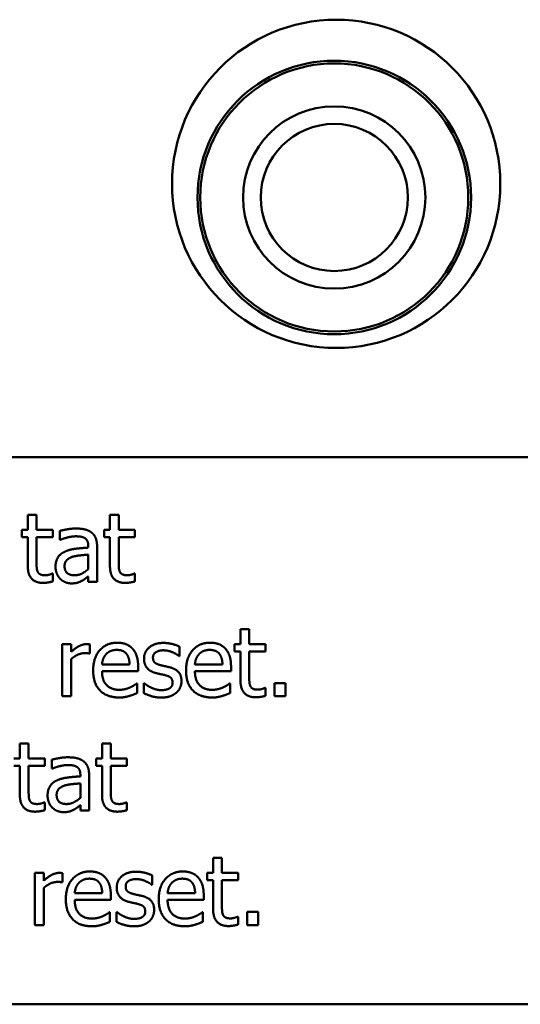
# Model space of a CAD drawing. Units: millimetres. Extents: x 260 to 3200, y -12 to 2067.
# Drawn here: x 1201 to 1219, y 1458 to 1494 of the extents above; entities that cross this region are included whole.
import ezdxf

# ---------------------------------------------------------------- set-up
doc = ezdxf.new("R2010")
doc.units = ezdxf.units.MM
doc.header["$LTSCALE"] = 6
doc.layers.add('Visible Edges(Pyrox)', color=7, linetype='Continuous', lineweight=50)

msp = doc.modelspace()

# ---------------------------------------------------------------- linework, layer by layer
at = {"layer": 'Visible Edges(Pyrox)'}
for p, q in [((1181.081, 1477.611), (1227.081, 1477.611)), ((1200.807, 1475.508), (1201.128, 1475.508)), ((1200.807, 1474.961), (1200.807, 1475.508)), ((1201.128, 1475.508), (1201.128, 1474.961)), ((1203.81, 1475.508), (1204.132, 1475.508)), ((1203.81, 1474.961), (1203.81, 1475.508)), ((1204.132, 1475.508), (1204.132, 1474.961)), ((1200.591, 1474.961), (1200.807, 1474.961)), ((1200.591, 1474.695), (1200.591, 1474.961)), ((1201.128, 1474.961), (1201.719, 1474.961)), ((1201.719, 1474.961), (1201.719, 1474.695)), ((1203.594, 1474.961), (1203.81, 1474.961)), ((1203.594, 1474.695), (1203.594, 1474.961)), ((1204.132, 1474.961), (1204.722, 1474.961)), ((1204.722, 1474.961), (1204.722, 1474.695)), ((1200.807, 1474.695), (1200.591, 1474.695)), ((1200.807, 1473.639), (1200.807, 1474.695)), ((1201.719, 1474.695), (1201.128, 1474.695)), ((1201.128, 1474.695), (1201.128, 1473.788)), ((1201.974, 1474.592), (1201.974, 1474.92)), ((1201.993, 1474.592), (1201.974, 1474.592)), ((1203.81, 1474.695), (1203.594, 1474.695)), ((1203.81, 1473.639), (1203.81, 1474.695)), ((1204.722, 1474.695), (1204.132, 1474.695)), ((1204.132, 1474.695), (1204.132, 1473.788)), ((1203.018, 1474.308), (1203.018, 1474.37)), ((1203.339, 1474.358), (1203.339, 1473.055)), ((1203.018, 1473.524), (1203.018, 1474.053)), ((1201.701, 1473.359), (1201.719, 1473.359)), ((1201.719, 1473.359), (1201.719, 1473.071)), ((1203.018, 1473.055), (1203.018, 1473.256)), ((1204.704, 1473.359), (1204.722, 1473.359)), ((1204.722, 1473.359), (1204.722, 1473.071)), ((1203.339, 1473.055), (1203.018, 1473.055)), ((1208.582, 1471.326), (1208.903, 1471.326)), ((1208.582, 1470.779), (1208.582, 1471.326)), ((1208.903, 1471.326), (1208.903, 1470.779)), ((1202.067, 1468.873), (1202.067, 1470.779)), ((1202.067, 1470.779), (1202.388, 1470.779)), ((1202.388, 1470.779), (1202.388, 1470.495)), ((1203.078, 1470.768), (1203.078, 1470.435)), ((1206.355, 1470.686), (1206.355, 1470.342)), ((1208.366, 1470.779), (1208.582, 1470.779)), ((1208.366, 1470.513), (1208.366, 1470.779)), ((1208.903, 1470.779), (1209.494, 1470.779)), ((1209.494, 1470.779), (1209.494, 1470.513)), ((1203.078, 1470.435), (1203.061, 1470.435)), ((1206.355, 1470.342), (1206.338, 1470.342)), ((1208.582, 1470.513), (1208.366, 1470.513)), ((1208.582, 1469.457), (1208.582, 1470.513)), ((1209.494, 1470.513), (1208.903, 1470.513)), ((1208.903, 1470.513), (1208.903, 1469.605)), ((1202.388, 1470.225), (1202.388, 1468.873)), ((1203.52, 1470.038), (1204.527, 1470.038)), ((1204.84, 1469.968), (1204.84, 1469.793)), ((1206.916, 1470.038), (1207.923, 1470.038)), ((1208.236, 1469.968), (1208.236, 1469.793)), ((1204.84, 1469.793), (1203.52, 1469.793)), ((1208.236, 1469.793), (1206.916, 1469.793)), ((1204.786, 1469.34), (1204.805, 1469.34)), ((1204.805, 1469.34), (1204.805, 1468.99)), ((1205.048, 1469.348), (1205.064, 1469.348)), ((1205.048, 1468.988), (1205.048, 1469.348)), ((1208.182, 1469.34), (1208.201, 1469.34)), ((1208.201, 1469.34), (1208.201, 1468.99)), ((1209.475, 1469.177), (1209.494, 1469.177)), ((1209.494, 1469.177), (1209.494, 1468.889)), ((1209.821, 1469.358), (1210.228, 1469.358)), ((1209.821, 1468.873), (1209.821, 1469.358)), ((1210.228, 1469.358), (1210.228, 1468.873)), ((1202.388, 1468.873), (1202.067, 1468.873)), ((1210.228, 1468.873), (1209.821, 1468.873)), ((1200.517, 1467.144), (1200.838, 1467.144)), ((1200.517, 1466.597), (1200.517, 1467.144)), ((1200.838, 1467.144), (1200.838, 1466.597)), ((1203.52, 1467.144), (1203.841, 1467.144)), ((1203.52, 1466.597), (1203.52, 1467.144)), ((1203.841, 1467.144), (1203.841, 1466.597)), ((1200.301, 1466.597), (1200.517, 1466.597)), ((1200.517, 1466.331), (1200.301, 1466.331)), ((1200.517, 1465.275), (1200.517, 1466.331)), ((1200.838, 1466.597), (1201.429, 1466.597)), ((1201.429, 1466.331), (1200.838, 1466.331)), ((1200.838, 1466.331), (1200.838, 1465.423)), ((1201.429, 1466.597), (1201.429, 1466.331)), ((1201.684, 1466.228), (1201.684, 1466.556)), ((1203.304, 1466.597), (1203.52, 1466.597)), ((1203.304, 1466.331), (1203.304, 1466.597)), ((1203.52, 1466.331), (1203.304, 1466.331)), ((1203.52, 1465.275), (1203.52, 1466.331)), ((1203.841, 1466.597), (1204.432, 1466.597)), ((1204.432, 1466.331), (1203.841, 1466.331)), ((1203.841, 1466.331), (1203.841, 1465.423)), ((1204.432, 1466.597), (1204.432, 1466.331)), ((1201.703, 1466.228), (1201.684, 1466.228)), ((1202.728, 1465.944), (1202.728, 1466.006)), ((1203.049, 1465.994), (1203.049, 1464.691)), ((1202.728, 1465.16), (1202.728, 1465.689)), ((1201.41, 1464.995), (1201.429, 1464.995)), ((1201.429, 1464.995), (1201.429, 1464.707)), ((1202.728, 1464.691), (1202.728, 1464.892)), ((1204.414, 1464.995), (1204.432, 1464.995)), ((1204.432, 1464.995), (1204.432, 1464.707)), ((1203.049, 1464.691), (1202.728, 1464.691)), ((1207.583, 1462.962), (1207.904, 1462.962)), ((1207.583, 1462.415), (1207.583, 1462.962)), ((1207.904, 1462.962), (1207.904, 1462.415)), ((1201.069, 1460.509), (1201.069, 1462.415)), ((1201.069, 1462.415), (1201.39, 1462.415)), ((1201.39, 1462.415), (1201.39, 1462.131)), ((1202.079, 1462.404), (1202.079, 1462.071)), ((1205.356, 1462.322), (1205.356, 1461.978)), ((1207.367, 1462.415), (1207.583, 1462.415)), ((1207.367, 1462.149), (1207.367, 1462.415)), ((1207.904, 1462.415), (1208.495, 1462.415)), ((1208.495, 1462.415), (1208.495, 1462.149)), ((1202.079, 1462.071), (1202.063, 1462.071)), ((1205.356, 1461.978), (1205.34, 1461.978)), ((1207.583, 1462.149), (1207.367, 1462.149)), ((1207.583, 1461.093), (1207.583, 1462.149)), ((1208.495, 1462.149), (1207.904, 1462.149)), ((1207.904, 1462.149), (1207.904, 1461.241)), ((1201.39, 1461.861), (1201.39, 1460.509)), ((1202.522, 1461.674), (1203.528, 1461.674)), ((1203.841, 1461.604), (1203.841, 1461.429)), ((1205.918, 1461.674), (1206.925, 1461.674)), ((1207.238, 1461.604), (1207.238, 1461.429)), ((1203.841, 1461.429), (1202.522, 1461.429)), ((1207.238, 1461.429), (1205.918, 1461.429)), ((1203.788, 1460.976), (1203.806, 1460.976)), ((1203.806, 1460.976), (1203.806, 1460.626)), ((1204.049, 1460.984), (1204.066, 1460.984)), ((1204.049, 1460.624), (1204.049, 1460.984)), ((1207.184, 1460.976), (1207.203, 1460.976)), ((1207.203, 1460.976), (1207.203, 1460.626)), ((1208.823, 1460.994), (1209.23, 1460.994)), ((1208.823, 1460.509), (1208.823, 1460.994)), ((1209.23, 1460.994), (1209.23, 1460.509)), ((1208.477, 1460.813), (1208.495, 1460.813)), ((1208.495, 1460.813), (1208.495, 1460.525)), ((1201.39, 1460.509), (1201.069, 1460.509)), ((1209.23, 1460.509), (1208.823, 1460.509)), ((1227.081, 1457.611), (1181.081, 1457.611))]:
    msp.add_line(p, q, dxfattribs=at)
for centre, radius in [((1212.081, 1487.611), 6), ((1212.011, 1487.111), 5), ((1212.011, 1487.111), 4.9), ((1212.011, 1487.111), 3.332), ((1212.011, 1487.111), 2.689)]:
    msp.add_circle(centre, radius, dxfattribs=at)
for points in [[(1201.974, 1474.92), (1202.063, 1474.944), (1202.394, 1475.006), (1202.557, 1475.006)], [(1202.557, 1475.006), (1202.755, 1475.006), (1203.024, 1474.944), (1203.131, 1474.864)], [(1202.555, 1474.722), (1202.444, 1474.722), (1202.143, 1474.656), (1201.993, 1474.592)], [(1202.888, 1474.658), (1202.827, 1474.697), (1202.65, 1474.722), (1202.555, 1474.722)], [(1203.018, 1474.37), (1203.018, 1474.481), (1202.95, 1474.619), (1202.888, 1474.658)], [(1203.131, 1474.864), (1203.236, 1474.786), (1203.339, 1474.537), (1203.339, 1474.358)], [(1202.168, 1474.164), (1202.328, 1474.238), (1202.765, 1474.294), (1203.018, 1474.308)], [(1201.82, 1473.606), (1201.82, 1473.804), (1201.987, 1474.084), (1202.168, 1474.164)], [(1202.446, 1473.975), (1202.318, 1473.936), (1202.151, 1473.773), (1202.151, 1473.629)], [(1203.018, 1474.053), (1202.903, 1474.043), (1202.555, 1474.008), (1202.446, 1473.975)], [(1201.363, 1473.018), (1201.102, 1473.018), (1200.807, 1473.316), (1200.807, 1473.639)], [(1201.128, 1473.788), (1201.128, 1473.643), (1201.139, 1473.485), (1201.174, 1473.417)], [(1201.989, 1473.17), (1201.913, 1473.248), (1201.82, 1473.479), (1201.82, 1473.606)], [(1202.151, 1473.629), (1202.151, 1473.464), (1202.337, 1473.298), (1202.514, 1473.298)], [(1202.514, 1473.298), (1202.664, 1473.298), (1202.911, 1473.427), (1203.018, 1473.524)], [(1204.366, 1473.018), (1204.105, 1473.018), (1203.81, 1473.316), (1203.81, 1473.639)], [(1204.132, 1473.788), (1204.132, 1473.643), (1204.142, 1473.485), (1204.177, 1473.417)], [(1201.174, 1473.417), (1201.203, 1473.357), (1201.332, 1473.298), (1201.443, 1473.298)], [(1201.443, 1473.298), (1201.522, 1473.298), (1201.668, 1473.345), (1201.701, 1473.359)], [(1202.398, 1473.001), (1202.281, 1473.001), (1202.069, 1473.09), (1201.989, 1473.17)], [(1203.018, 1473.256), (1202.979, 1473.228), (1202.847, 1473.125), (1202.785, 1473.094)], [(1204.177, 1473.417), (1204.206, 1473.357), (1204.335, 1473.298), (1204.446, 1473.298)], [(1204.446, 1473.298), (1204.525, 1473.298), (1204.671, 1473.345), (1204.704, 1473.359)], [(1201.719, 1473.071), (1201.629, 1473.047), (1201.443, 1473.018), (1201.363, 1473.018)], [(1202.785, 1473.094), (1202.701, 1473.049), (1202.542, 1473.001), (1202.398, 1473.001)], [(1204.722, 1473.071), (1204.632, 1473.047), (1204.446, 1473.018), (1204.366, 1473.018)], [(1202.388, 1470.495), (1202.563, 1470.651), (1202.824, 1470.779), (1202.948, 1470.779)], [(1202.948, 1470.779), (1202.997, 1470.779), (1203.047, 1470.775), (1203.078, 1470.768)], [(1203.195, 1469.815), (1203.195, 1470.281), (1203.683, 1470.832), (1204.076, 1470.832)], [(1204.076, 1470.832), (1204.253, 1470.832), (1204.527, 1470.729), (1204.628, 1470.62)], [(1204.628, 1470.62), (1204.731, 1470.511), (1204.84, 1470.196), (1204.84, 1469.968)], [(1205.056, 1470.242), (1205.056, 1470.501), (1205.445, 1470.824), (1205.766, 1470.824)], [(1205.766, 1470.824), (1205.924, 1470.824), (1206.245, 1470.746), (1206.355, 1470.686)], [(1206.591, 1469.815), (1206.591, 1470.281), (1207.079, 1470.832), (1207.472, 1470.832)], [(1207.472, 1470.832), (1207.649, 1470.832), (1207.923, 1470.729), (1208.024, 1470.62)], [(1208.024, 1470.62), (1208.127, 1470.511), (1208.236, 1470.196), (1208.236, 1469.968)], [(1202.888, 1470.449), (1202.759, 1470.449), (1202.503, 1470.336), (1202.388, 1470.225)], [(1203.061, 1470.435), (1203.024, 1470.445), (1202.944, 1470.449), (1202.888, 1470.449)], [(1203.677, 1470.419), (1203.605, 1470.342), (1203.531, 1470.159), (1203.52, 1470.038)], [(1204.057, 1470.569), (1203.93, 1470.569), (1203.751, 1470.493), (1203.677, 1470.419)], [(1204.418, 1470.421), (1204.362, 1470.493), (1204.187, 1470.569), (1204.057, 1470.569)], [(1204.527, 1470.038), (1204.523, 1470.167), (1204.469, 1470.357), (1204.418, 1470.421)], [(1205.472, 1469.727), (1205.253, 1469.791), (1205.056, 1470.054), (1205.056, 1470.242)], [(1205.76, 1470.554), (1205.601, 1470.554), (1205.383, 1470.421), (1205.383, 1470.287)], [(1205.383, 1470.287), (1205.383, 1470.165), (1205.513, 1470.048), (1205.657, 1470.011)], [(1206.338, 1470.342), (1206.215, 1470.441), (1205.914, 1470.554), (1205.76, 1470.554)], [(1207.073, 1470.419), (1207.001, 1470.342), (1206.927, 1470.159), (1206.916, 1470.038)], [(1207.454, 1470.569), (1207.326, 1470.569), (1207.147, 1470.493), (1207.073, 1470.419)], [(1207.814, 1470.421), (1207.758, 1470.493), (1207.583, 1470.569), (1207.454, 1470.569)], [(1207.923, 1470.038), (1207.919, 1470.167), (1207.865, 1470.357), (1207.814, 1470.421)], [(1205.657, 1470.011), (1205.727, 1469.992), (1205.904, 1469.955), (1206.001, 1469.933)], [(1206.001, 1469.933), (1206.21, 1469.879), (1206.425, 1469.634), (1206.425, 1469.422)], [(1204.154, 1468.829), (1203.697, 1468.829), (1203.195, 1469.342), (1203.195, 1469.815)], [(1203.52, 1469.793), (1203.52, 1469.461), (1203.854, 1469.109), (1204.15, 1469.109)], [(1205.815, 1469.649), (1205.754, 1469.663), (1205.556, 1469.704), (1205.472, 1469.727)], [(1206.097, 1469.379), (1206.097, 1469.492), (1205.974, 1469.61), (1205.815, 1469.649)], [(1207.55, 1468.829), (1207.094, 1468.829), (1206.591, 1469.342), (1206.591, 1469.815)], [(1206.916, 1469.793), (1206.916, 1469.461), (1207.25, 1469.109), (1207.546, 1469.109)], [(1208.903, 1469.605), (1208.903, 1469.461), (1208.913, 1469.303), (1208.948, 1469.235)], [(1204.15, 1469.109), (1204.255, 1469.109), (1204.459, 1469.157), (1204.541, 1469.194)], [(1204.541, 1469.194), (1204.628, 1469.235), (1204.747, 1469.307), (1204.786, 1469.34)], [(1205.064, 1469.348), (1205.105, 1469.315), (1205.216, 1469.237), (1205.309, 1469.194)], [(1205.309, 1469.194), (1205.389, 1469.155), (1205.587, 1469.097), (1205.692, 1469.097)], [(1205.692, 1469.097), (1205.768, 1469.097), (1205.943, 1469.132), (1205.984, 1469.161)], [(1205.984, 1469.161), (1206.044, 1469.2), (1206.097, 1469.288), (1206.097, 1469.379)], [(1206.425, 1469.422), (1206.425, 1469.299), (1206.328, 1469.081), (1206.233, 1469)], [(1207.546, 1469.109), (1207.651, 1469.109), (1207.855, 1469.157), (1207.937, 1469.194)], [(1207.937, 1469.194), (1208.024, 1469.235), (1208.143, 1469.307), (1208.182, 1469.34)], [(1209.137, 1468.836), (1208.876, 1468.836), (1208.582, 1469.134), (1208.582, 1469.457)], [(1208.948, 1469.235), (1208.977, 1469.175), (1209.107, 1469.116), (1209.218, 1469.116)], [(1209.218, 1469.116), (1209.296, 1469.116), (1209.442, 1469.163), (1209.475, 1469.177)], [(1204.514, 1468.883), (1204.422, 1468.856), (1204.269, 1468.829), (1204.154, 1468.829)], [(1204.805, 1468.99), (1204.749, 1468.967), (1204.58, 1468.902), (1204.514, 1468.883)], [(1205.679, 1468.827), (1205.488, 1468.827), (1205.157, 1468.93), (1205.048, 1468.988)], [(1206.233, 1469), (1206.132, 1468.916), (1205.875, 1468.827), (1205.679, 1468.827)], [(1207.911, 1468.883), (1207.818, 1468.856), (1207.666, 1468.829), (1207.55, 1468.829)], [(1208.201, 1468.99), (1208.145, 1468.967), (1207.977, 1468.902), (1207.911, 1468.883)], [(1209.494, 1468.889), (1209.403, 1468.864), (1209.218, 1468.836), (1209.137, 1468.836)], [(1201.684, 1466.556), (1201.773, 1466.58), (1202.104, 1466.642), (1202.267, 1466.642)], [(1202.267, 1466.642), (1202.464, 1466.642), (1202.734, 1466.58), (1202.841, 1466.5)], [(1202.265, 1466.358), (1202.153, 1466.358), (1201.853, 1466.292), (1201.703, 1466.228)], [(1202.598, 1466.294), (1202.536, 1466.333), (1202.359, 1466.358), (1202.265, 1466.358)], [(1202.728, 1466.006), (1202.728, 1466.117), (1202.66, 1466.255), (1202.598, 1466.294)], [(1202.841, 1466.5), (1202.946, 1466.422), (1203.049, 1466.173), (1203.049, 1465.994)], [(1201.878, 1465.8), (1202.038, 1465.874), (1202.475, 1465.93), (1202.728, 1465.944)], [(1201.53, 1465.242), (1201.53, 1465.44), (1201.697, 1465.72), (1201.878, 1465.8)], [(1202.156, 1465.611), (1202.028, 1465.572), (1201.861, 1465.409), (1201.861, 1465.265)], [(1202.728, 1465.689), (1202.612, 1465.679), (1202.265, 1465.644), (1202.156, 1465.611)], [(1201.073, 1464.654), (1200.811, 1464.654), (1200.517, 1464.952), (1200.517, 1465.275)], [(1200.838, 1465.423), (1200.838, 1465.279), (1200.848, 1465.121), (1200.883, 1465.053)], [(1201.699, 1464.806), (1201.622, 1464.884), (1201.53, 1465.115), (1201.53, 1465.242)], [(1201.861, 1465.265), (1201.861, 1465.1), (1202.046, 1464.934), (1202.223, 1464.934)], [(1204.076, 1464.654), (1203.815, 1464.654), (1203.52, 1464.952), (1203.52, 1465.275)], [(1203.841, 1465.423), (1203.841, 1465.279), (1203.852, 1465.121), (1203.887, 1465.053)], [(1200.883, 1465.053), (1200.912, 1464.993), (1201.042, 1464.934), (1201.153, 1464.934)], [(1201.153, 1464.934), (1201.231, 1464.934), (1201.377, 1464.981), (1201.41, 1464.995)], [(1202.223, 1464.934), (1202.374, 1464.934), (1202.621, 1465.063), (1202.728, 1465.16)], [(1202.728, 1464.892), (1202.689, 1464.864), (1202.557, 1464.761), (1202.495, 1464.73)], [(1203.887, 1465.053), (1203.915, 1464.993), (1204.045, 1464.934), (1204.156, 1464.934)], [(1204.156, 1464.934), (1204.234, 1464.934), (1204.381, 1464.981), (1204.414, 1464.995)], [(1201.429, 1464.707), (1201.338, 1464.682), (1201.153, 1464.654), (1201.073, 1464.654)], [(1202.108, 1464.637), (1201.991, 1464.637), (1201.779, 1464.726), (1201.699, 1464.806)], [(1202.495, 1464.73), (1202.411, 1464.684), (1202.252, 1464.637), (1202.108, 1464.637)], [(1204.432, 1464.707), (1204.341, 1464.682), (1204.156, 1464.654), (1204.076, 1464.654)], [(1201.39, 1462.131), (1201.565, 1462.287), (1201.826, 1462.415), (1201.95, 1462.415)], [(1201.95, 1462.415), (1201.999, 1462.415), (1202.048, 1462.411), (1202.079, 1462.404)], [(1202.197, 1461.451), (1202.197, 1461.917), (1202.685, 1462.468), (1203.078, 1462.468)], [(1203.078, 1462.468), (1203.255, 1462.468), (1203.528, 1462.365), (1203.629, 1462.256)], [(1204.057, 1461.877), (1204.057, 1462.137), (1204.446, 1462.46), (1204.768, 1462.46)], [(1204.768, 1462.46), (1204.926, 1462.46), (1205.247, 1462.382), (1205.356, 1462.322)], [(1205.593, 1461.451), (1205.593, 1461.917), (1206.081, 1462.468), (1206.474, 1462.468)], [(1206.474, 1462.468), (1206.651, 1462.468), (1206.925, 1462.365), (1207.026, 1462.256)], [(1201.89, 1462.085), (1201.76, 1462.085), (1201.505, 1461.972), (1201.39, 1461.861)], [(1202.063, 1462.071), (1202.026, 1462.081), (1201.946, 1462.085), (1201.89, 1462.085)], [(1202.678, 1462.054), (1202.606, 1461.978), (1202.532, 1461.795), (1202.522, 1461.674)], [(1203.059, 1462.205), (1202.932, 1462.205), (1202.752, 1462.129), (1202.678, 1462.054)], [(1203.419, 1462.056), (1203.364, 1462.129), (1203.189, 1462.205), (1203.059, 1462.205)], [(1203.528, 1461.674), (1203.524, 1461.803), (1203.471, 1461.993), (1203.419, 1462.056)], [(1203.629, 1462.256), (1203.732, 1462.147), (1203.841, 1461.832), (1203.841, 1461.604)], [(1204.761, 1462.19), (1204.603, 1462.19), (1204.385, 1462.056), (1204.385, 1461.923)], [(1205.34, 1461.978), (1205.216, 1462.077), (1204.916, 1462.19), (1204.761, 1462.19)], [(1206.075, 1462.054), (1206.003, 1461.978), (1205.928, 1461.795), (1205.918, 1461.674)], [(1206.455, 1462.205), (1206.328, 1462.205), (1206.149, 1462.129), (1206.075, 1462.054)], [(1206.816, 1462.056), (1206.76, 1462.129), (1206.585, 1462.205), (1206.455, 1462.205)], [(1206.925, 1461.674), (1206.921, 1461.803), (1206.867, 1461.993), (1206.816, 1462.056)], [(1207.026, 1462.256), (1207.128, 1462.147), (1207.238, 1461.832), (1207.238, 1461.604)], [(1204.473, 1461.363), (1204.255, 1461.427), (1204.057, 1461.69), (1204.057, 1461.877)], [(1204.385, 1461.923), (1204.385, 1461.801), (1204.514, 1461.684), (1204.658, 1461.647)], [(1204.658, 1461.647), (1204.728, 1461.628), (1204.905, 1461.591), (1205.002, 1461.569)], [(1203.156, 1460.465), (1202.699, 1460.465), (1202.197, 1460.978), (1202.197, 1461.451)], [(1202.522, 1461.429), (1202.522, 1461.097), (1202.855, 1460.745), (1203.152, 1460.745)], [(1204.817, 1461.285), (1204.755, 1461.299), (1204.558, 1461.34), (1204.473, 1461.363)], [(1205.099, 1461.015), (1205.099, 1461.128), (1204.975, 1461.246), (1204.817, 1461.285)], [(1205.002, 1461.569), (1205.212, 1461.515), (1205.426, 1461.27), (1205.426, 1461.058)], [(1206.552, 1460.465), (1206.095, 1460.465), (1205.593, 1460.978), (1205.593, 1461.451)], [(1205.918, 1461.429), (1205.918, 1461.097), (1206.252, 1460.745), (1206.548, 1460.745)], [(1207.904, 1461.241), (1207.904, 1461.097), (1207.915, 1460.939), (1207.95, 1460.871)], [(1203.543, 1460.83), (1203.629, 1460.871), (1203.749, 1460.943), (1203.788, 1460.976)], [(1204.066, 1460.984), (1204.107, 1460.951), (1204.218, 1460.873), (1204.311, 1460.83)], [(1204.986, 1460.797), (1205.045, 1460.836), (1205.099, 1460.924), (1205.099, 1461.015)], [(1205.426, 1461.058), (1205.426, 1460.935), (1205.329, 1460.717), (1205.235, 1460.636)], [(1206.939, 1460.83), (1207.026, 1460.871), (1207.145, 1460.943), (1207.184, 1460.976)], [(1208.139, 1460.472), (1207.878, 1460.472), (1207.583, 1460.77), (1207.583, 1461.093)], [(1203.152, 1460.745), (1203.257, 1460.745), (1203.461, 1460.793), (1203.543, 1460.83)], [(1203.806, 1460.626), (1203.751, 1460.603), (1203.582, 1460.537), (1203.516, 1460.519)], [(1204.681, 1460.463), (1204.49, 1460.463), (1204.158, 1460.566), (1204.049, 1460.624)], [(1204.311, 1460.83), (1204.391, 1460.791), (1204.588, 1460.733), (1204.693, 1460.733)], [(1205.235, 1460.636), (1205.134, 1460.552), (1204.877, 1460.463), (1204.681, 1460.463)], [(1204.693, 1460.733), (1204.77, 1460.733), (1204.945, 1460.768), (1204.986, 1460.797)], [(1206.548, 1460.745), (1206.653, 1460.745), (1206.857, 1460.793), (1206.939, 1460.83)], [(1207.203, 1460.626), (1207.147, 1460.603), (1206.978, 1460.537), (1206.912, 1460.519)], [(1207.95, 1460.871), (1207.979, 1460.811), (1208.108, 1460.752), (1208.219, 1460.752)], [(1208.495, 1460.525), (1208.405, 1460.5), (1208.219, 1460.472), (1208.139, 1460.472)], [(1208.219, 1460.752), (1208.298, 1460.752), (1208.444, 1460.799), (1208.477, 1460.813)], [(1203.516, 1460.519), (1203.423, 1460.492), (1203.271, 1460.465), (1203.156, 1460.465)], [(1206.912, 1460.519), (1206.82, 1460.492), (1206.667, 1460.465), (1206.552, 1460.465)]]:
    msp.add_open_spline(points, degree=2, dxfattribs=at)

doc.saveas('drawing.dxf')
